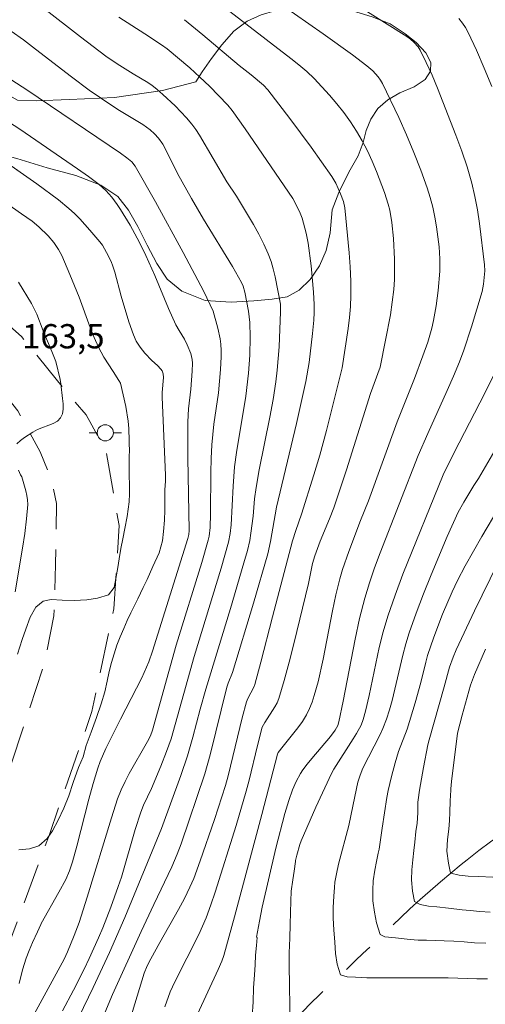
# Model space of a CAD drawing. Units: metres. Extents: x 283597 to 284112, y 1668801 to 1669365.
# Drawn here: x 283653 to 283682, y 1669198 to 1669259 of the extents above; entities that cross this region are included whole.
import ezdxf

# ---------------------------------------------------------------- set-up
doc = ezdxf.new("R2010")
doc.units = ezdxf.units.M
doc.header["$MEASUREMENT"] = 0
doc.linetypes.add('HIDDEN', pattern=[0.375, 0.25, -0.125])
doc.linetypes.add('Intermitente', pattern=[48, 15, -2, 2, -2, 2, -2, 2, -2, 2, -2, 15])
for name, color, linetype, lineweight, true_color in [('Curvas_Intermediarias', 7, 'Continuous', 9, 0x783c14), ('Curvas_Mestras', 7, 'Continuous', 20, 0x783c14), ('Topon_Pto_Cotado', 7, 'Continuous', 9, 0x783c14), ('Vegetacao', 7, 'Orla8', 9, 0x00ff33)]:
    doc.layers.add(name, color=color, linetype=linetype, lineweight=lineweight, true_color=true_color)
for name, color, linetype, lineweight in [('Nao_Pavimentada_S_Mfio', 10, 'HIDDEN', 15), ('Poste', 7, 'Continuous', 9), ('Rio_Intermitente', 5, 'Intermitente', 9)]:
    doc.layers.add(name, color=color, linetype=linetype, lineweight=lineweight)
doc.styles.add('Arial', font='arial.ttf', dxfattribs={"height": 1.5})
doc.styles.get("Standard").update_dxf_attribs({"font": 'arial.ttf'})
doc.linetypes.add('Orla8', pattern='A,6,-0.5,["V",Standard,S=1,R=0,X=-0.5,Y=-1],-0.5,6,-0.5,["V",Standard,S=1,R=0,X=-0.5,Y=-1],-0.5', length=14)

# ---------------------------------------------------------------- blocks, each defined once
blk = doc.blocks.new('Poste')
at = {"layer": 'Poste'}
for points in [[(-0.5, 0), (-1, 0)], [(0.5, 0), (1, 0)]]:
    blk.add_lwpolyline(points, dxfattribs=at)
blk.add_lwpolyline([(0, 0.5, 1), (0, -0.5, 1)], format="xyb", close=True, dxfattribs=at)

msp = doc.modelspace()

# ---------------------------------------------------------------- linework, layer by layer
at = {"layer": 'Curvas_Intermediarias', "flags": 128}
for points, elevation in [([(283663.431, 1669196.285), (283665.36, 1669200.434), (283665.575, 1669200.957), (283665.699, 1669201.313), (283666.36, 1669203.693), (283668.065, 1669210.026), (283669.019, 1669213.769), (283669.072, 1669213.866), (283669.371, 1669214.253), (283670.294, 1669215.398), (283670.574, 1669215.794), (283670.821, 1669216.208), (283671.007, 1669216.59), (283671.166, 1669216.988), (283671.304, 1669217.397), (283671.536, 1669218.233), (283671.863, 1669219.641), (283672.438, 1669222.636), (283672.644, 1669223.63), (283672.881, 1669224.616), (283673.045, 1669225.186), (283673.437, 1669226.309), (283674.172, 1669228.223), (283674.669, 1669229.449), (283676.424, 1669234.339), (283677.511, 1669237.023), (283678.032, 1669238.413), (283678.325, 1669239.269), (283678.572, 1669240.137), (283678.676, 1669240.594), (283678.849, 1669241.519), (283678.976, 1669242.451), (283679.075, 1669243.665), (283679.082, 1669244.415), (283679.063, 1669244.789), (283679.027, 1669245.159), (283678.861, 1669246.39), (283678.757, 1669247.005), (283678.633, 1669247.614), (283678.482, 1669248.216), (283678.298, 1669248.806), (283677.899, 1669249.906), (283677.47, 1669250.999), (283677.013, 1669252.084), (283676.535, 1669253.159), (283675.527, 1669255.273), (283675.407, 1669255.483), (283675.266, 1669255.681), (283674.932, 1669256.043), (283674.559, 1669256.362), (283673.671, 1669257.038), (283671.86, 1669258.35), (283667.421, 1669261.462)], 153), ([(283654.514, 1669259.954), (283656.843, 1669258.152), (283658.405, 1669256.965), (283659.098, 1669256.495), (283660.1, 1669255.865), (283660.994, 1669255.332), (283661.28, 1669255.139), (283661.552, 1669254.928), (283661.938, 1669254.594), (283662.686, 1669253.89), (283663.389, 1669253.141), (283663.719, 1669252.752), (283663.97, 1669252.422), (283664.202, 1669252.077), (283665.901, 1669249.187), (283666.496, 1669248.307), (283667.537, 1669246.538), (283667.87, 1669245.942), (283668.18, 1669245.336), (283668.458, 1669244.719), (283668.626, 1669244.261), (283668.762, 1669243.79), (283668.876, 1669243.311), (283669.206, 1669241.619), (283669.223, 1669241.133), (283669.126, 1669238.967), (283669.017, 1669237.526), (283668.931, 1669236.81), (283668.759, 1669235.716), (283668.558, 1669234.627), (283667.9, 1669231.365), (283667.703, 1669230.274), (283667.612, 1669229.566), (283667.516, 1669228.497), (283667.387, 1669227.447), (283667.311, 1669226.987), (283667.166, 1669226.374), (283666.953, 1669225.607), (283666.109, 1669222.781), (283664.593, 1669217.78), (283664.247, 1669216.554), (283663.788, 1669214.818), (283663.452, 1669213.67), (283663.036, 1669212.451), (283661.844, 1669209.169), (283659.573, 1669203.658), (283658.633, 1669201.483), (283657.627, 1669199.332), (283655.554, 1669195.058)], 157), ([(283665.542, 1669260.145), (283669.858, 1669256.824), (283670.357, 1669256.425), (283670.84, 1669256.009), (283671.299, 1669255.571), (283671.781, 1669255.069), (283672.251, 1669254.55), (283672.704, 1669254.015), (283673.137, 1669253.465), (283673.546, 1669252.899), (283673.925, 1669252.318), (283674.273, 1669251.718), (283674.591, 1669251.099), (283674.885, 1669250.464), (283675.158, 1669249.818), (283675.659, 1669248.516), (283675.887, 1669247.792), (283675.976, 1669247.421), (283676.106, 1669246.669), (283676.202, 1669245.667), (283676.269, 1669244.407), (283676.276, 1669243.776), (283676.261, 1669243.147), (283676.22, 1669242.522), (283676.133, 1669241.737), (283676.015, 1669240.953), (283675.722, 1669239.392), (283675.374, 1669237.706), (283674.793, 1669236.092), (283673.291, 1669231.369), (283672.516, 1669229.017), (283672.25, 1669228.319), (283671.671, 1669226.942), (283671.335, 1669226.044), (283671.203, 1669225.558), (283670.941, 1669224.337), (283670.036, 1669220.601), (283669.748, 1669219.461), (283669.44, 1669218.329), (283669.105, 1669217.209), (283669.001, 1669216.946), (283668.867, 1669216.696), (283668.24, 1669215.731), (283668.084, 1669215.435), (283667.794, 1669214.305), (283667.283, 1669212.161), (283667.097, 1669211.468), (283666.464, 1669209.343), (283665.177, 1669205.23), (283664.904, 1669204.431), (283664.61, 1669203.641), (283664.391, 1669203.118), (283664.149, 1669202.603), (283662.668, 1669199.669), (283662.387, 1669199.06), (283662.044, 1669198.119)], 154), ([(283658.349, 1669197.768), (283658.821, 1669198.896), (283660.589, 1669202.797), (283661.366, 1669204.458), (283662.48, 1669206.783), (283662.819, 1669207.57), (283663.056, 1669208.212), (283664.538, 1669212.55), (283664.86, 1669213.733), (283665.887, 1669217.903), (283665.972, 1669218.153), (283666.25, 1669218.822), (283667.534, 1669223.106), (283668.424, 1669226.173), (283668.595, 1669226.918), (283668.97, 1669229.057), (283670.205, 1669234.234), (283670.501, 1669235.53), (283670.776, 1669236.831), (283670.979, 1669238.011), (283671.195, 1669239.797), (283671.277, 1669240.63), (283671.298, 1669241.107), (283671.293, 1669241.585), (283671.246, 1669242.364), (283671.103, 1669243.987), (283670.921, 1669245.381), (283670.801, 1669246.012), (283670.646, 1669246.634), (283670.554, 1669246.939), (283670.391, 1669247.352), (283669.982, 1669248.148), (283667.028, 1669252.462), (283666.226, 1669253.606), (283665.958, 1669253.929), (283664.82, 1669255.104), (283664.23, 1669255.67), (283663.605, 1669256.234), (283662.204, 1669257.41), (283661.85, 1669257.663), (283660.81, 1669258.349), (283659.199, 1669259.376)], 156), ([(283674.593, 1669259.704), (283677.026, 1669258.182), (283677.268, 1669258.011), (283677.496, 1669257.801), (283677.726, 1669257.536), (283677.849, 1669257.341), (283678.236, 1669256.568), (283678.597, 1669255.779), (283678.928, 1669254.977), (283680.074, 1669252.067), (283680.434, 1669251.089), (283680.765, 1669250.103), (283681.055, 1669249.108), (283681.25, 1669248.281), (283681.405, 1669247.443), (283681.53, 1669246.597), (283681.844, 1669244.051), (283681.857, 1669243.683), (283681.781, 1669242.854), (283681.69, 1669242.402), (283681.038, 1669240.213), (283680.557, 1669238.767), (283680.292, 1669238.054), (283679.927, 1669237.154), (283679.538, 1669236.263), (283678.325, 1669233.607), (283677.741, 1669232.247), (283675.389, 1669226.227), (283675.039, 1669225.298), (283674.715, 1669224.361), (283674.428, 1669223.413), (283674.108, 1669222.153), (283673.827, 1669220.881), (283673.085, 1669217.037), (283672.824, 1669215.76), (283672.765, 1669215.545), (283672.594, 1669215.242), (283672.311, 1669214.853), (283671.145, 1669213.498), (283670.865, 1669213.152), (283670.602, 1669212.795), (283670.45, 1669212.561), (283670.181, 1669212.067), (283669.953, 1669211.552), (283669.719, 1669210.898), (283669.488, 1669210.1), (283668.916, 1669207.948), (283668.086, 1669204.301), (283667.907, 1669203.434), (283667.728, 1669202.433), (283667.771, 1669202.426), (283667.718, 1669201.925), (283667.671, 1669201.333), (283667.643, 1669200.734), (283667.609, 1669200.109), (283667.551, 1669199.3), (283667.531, 1669198.437), (283667.467, 1669197.526)], 152), ([(283682.29, 1669255.086), (283681.827, 1669256.214), (283681.342, 1669257.328), (283680.83, 1669258.425), (283680.663, 1669258.726), (283680.468, 1669259.013), (283680.251, 1669259.286)], 151), ([(283652.536, 1669258.502), (283653.3, 1669257.962), (283654.05, 1669257.401), (283656.275, 1669255.677), (283657.374, 1669254.864), (283658.08, 1669254.374), (283659.154, 1669253.661), (283660.696, 1669252.723), (283661.137, 1669252.405), (283661.415, 1669252.154), (283661.665, 1669251.877), (283661.924, 1669251.506), (283662.185, 1669251.035), (283662.846, 1669249.705), (283663.695, 1669248.149), (283664.456, 1669246.869), (283666.236, 1669243.954), (283666.799, 1669242.961), (283666.903, 1669242.725), (283667.013, 1669242.353), (283667.225, 1669241.176), (283667.31, 1669240.471), (283667.337, 1669239.563), (283667.313, 1669238.452), (283667.239, 1669237.342), (283667.069, 1669235.916), (283666.488, 1669232.43), (283666.37, 1669231.555), (283666.274, 1669230.36), (283666.154, 1669227.961), (283666.099, 1669227.417), (283665.998, 1669226.88), (283665.539, 1669225.27), (283663.87, 1669219.812), (283662.442, 1669214.713), (283662.163, 1669213.93), (283661.797, 1669213.013), (283661.222, 1669211.648), (283660.731, 1669210.601), (283660.561, 1669210.177), (283660.213, 1669209.099), (283659.363, 1669206.162), (283659.172, 1669205.582), (283658.709, 1669204.296), (283658.211, 1669203.022), (283657.947, 1669202.392), (283657.37, 1669201.11), (283657.054, 1669200.458), (283656.395, 1669199.167), (283655.714, 1669197.889)], 158), ([(283653.847, 1669197.457), (283655.829, 1669201.088), (283656.035, 1669201.524), (283656.452, 1669202.542), (283656.748, 1669203.347), (283657.248, 1669204.917), (283658.745, 1669209.835), (283659.131, 1669210.999), (283659.356, 1669211.567), (283659.592, 1669212.077), (283659.854, 1669212.576), (283660.977, 1669214.539), (283661.159, 1669214.909), (283661.289, 1669215.247), (283662.747, 1669220.52), (283664.334, 1669225.619), (283664.741, 1669227), (283664.798, 1669227.257), (283664.85, 1669227.783), (283664.873, 1669228.637), (283664.898, 1669231.202), (283664.92, 1669232.056), (283664.963, 1669232.909), (283665.019, 1669233.554), (283665.097, 1669234.197), (283665.367, 1669236.126), (283665.505, 1669237.563), (283665.546, 1669238.359), (283665.544, 1669238.755), (283665.522, 1669239.148), (283665.481, 1669239.477), (283665.337, 1669240.13), (283665.038, 1669241.182), (283664.474, 1669242.387), (283663.187, 1669244.82), (283661.471, 1669247.955), (283660.211, 1669250.16), (283660.013, 1669250.422), (283659.704, 1669250.677), (283659.314, 1669250.952), (283653.515, 1669254.885), (283652.581, 1669255.484)], 159), ([(283651.702, 1669250.751), (283654.123, 1669249.05), (283655.465, 1669248.063), (283656.112, 1669247.541), (283656.46, 1669247.228), (283656.791, 1669246.896), (283657.42, 1669246.195), (283658.028, 1669245.478), (283658.187, 1669245.267), (283658.452, 1669244.809), (283658.729, 1669244.247), (283658.84, 1669243.955), (283658.952, 1669243.588), (283659.347, 1669242.103), (283659.83, 1669240.513), (283660.116, 1669239.715), (283660.286, 1669239.331), (283660.396, 1669239.132), (283660.525, 1669238.944), (283660.822, 1669238.587), (283661.241, 1669238.13), (283661.594, 1669237.817), (283661.811, 1669237.596), (283661.882, 1669237.487), (283661.948, 1669237.299), (283661.968, 1669237.07), (283661.898, 1669236.15), (283661.893, 1669235.86), (283662.103, 1669231.035), (283662.097, 1669230.669), (283662.063, 1669230.119), (283662.047, 1669229.499), (283662.057, 1669228.866), (283662.041, 1669228.256), (283661.97, 1669227.535), (283661.911, 1669226.964), (283661.698, 1669226.232), (283661.318, 1669225.37), (283660.963, 1669224.572), (283660.711, 1669224.089), (283660.374, 1669223.382), (283659.945, 1669222.511), (283659.73, 1669222.038), (283659.51, 1669221.549), (283659.283, 1669221.032), (283659.087, 1669220.51), (283658.923, 1669219.981), (283658.758, 1669219.441), (283658.606, 1669218.879), (283658.485, 1669218.278), (283658.333, 1669217.63), (283658.12, 1669216.875), (283657.833, 1669216.026), (283657.503, 1669215.13), (283657.191, 1669214.293), (283656.997, 1669213.608), (283656.709, 1669212.932), (283656.379, 1669212.014), (283656.104, 1669211.197), (283655.804, 1669210.425), (283655.455, 1669209.675), (283655.099, 1669209.028), (283654.779, 1669208.542), (283654.261, 1669208.085), (283653.679, 1669207.911), (283653.01, 1669207.837)], 161), ([(283649.808, 1669249.568), (283653.19, 1669247.213), (283653.842, 1669246.743), (283654.259, 1669246.409), (283654.828, 1669245.848), (283655.175, 1669245.438), (283655.471, 1669244.996), (283655.671, 1669244.624), (283655.852, 1669244.241), (283656.183, 1669243.454), (283656.743, 1669242.044), (283657.438, 1669240.175), (283657.683, 1669239.559), (283657.949, 1669238.953), (283658.108, 1669238.64), (283658.286, 1669238.336), (283658.866, 1669237.449), (283659.211, 1669236.897), (283659.3, 1669236.722), (283659.634, 1669235.286), (283659.778, 1669234.379), (283659.816, 1669233.923), (283659.857, 1669232.389), (283659.856, 1669232.352), (283659.853, 1669231.518), (283659.849, 1669230.99), (283659.864, 1669230.445), (283659.86, 1669229.883), (283659.85, 1669229.372), (283659.73, 1669228.472), (283659.579, 1669227.737), (283659.446, 1669227.087), (283659.331, 1669226.488), (283659.229, 1669225.856), (283659.145, 1669225.32), (283659.025, 1669224.636), (283658.928, 1669224.089), (283658.567, 1669223.621), (283657.889, 1669223.424), (283657.231, 1669223.312), (283656.448, 1669223.277), (283655.69, 1669223.3), (283655.024, 1669223.33), (283654.526, 1669223.233), (283654.059, 1669222.871), (283653.71, 1669222.244), (283653.442, 1669221.511), (283653.216, 1669220.865), (283652.937, 1669219.962)], 162), ([(283653.005, 1669242.97), (283653.801, 1669241.655), (283653.975, 1669241.332), (283654.128, 1669240.998), (283654.531, 1669239.965), (283655.068, 1669238.687), (283655.315, 1669238.058), (283655.583, 1669236.947), (283655.626, 1669236.689), (283655.726, 1669235.779), (283655.754, 1669235.444), (283655.754, 1669235.122), (283655.71, 1669234.83), (283655.602, 1669234.58), (283655.408, 1669234.379), (283655.143, 1669234.225), (283654.181, 1669233.857), (283653.893, 1669233.7), (283653.376, 1669233.358), (283653.119, 1669233.171), (283652.89, 1669232.973)], 163), ([(283669.787, 1669197.766), (283669.783, 1669198.458), (283669.773, 1669199.155), (283669.77, 1669199.782), (283669.749, 1669200.371), (283669.746, 1669200.944), (283669.749, 1669201.468), (283669.782, 1669202.374), (283669.815, 1669203.227), (283669.842, 1669203.976), (283669.851, 1669204.678), (283669.879, 1669205.288), (283669.981, 1669205.981), (283670.065, 1669206.529), (283670.148, 1669207.131), (283670.151, 1669207.176), (283670.223, 1669207.524), (283670.417, 1669208.181), (283670.497, 1669208.394), (283671.41, 1669210.493), (283672.362, 1669212.573), (283672.509, 1669212.837), (283673.716, 1669214.705), (283673.923, 1669215.051), (283674.196, 1669215.564), (283674.323, 1669215.902), (283674.468, 1669216.425), (283674.698, 1669217.406), (283675.329, 1669220.365), (283675.571, 1669221.341), (283675.854, 1669222.305), (283676.302, 1669223.61), (283676.788, 1669224.903), (283679.281, 1669231.051), (283679.965, 1669232.425), (283681.851, 1669236.098), (283682.457, 1669237.331)], 151), ([(283653.003, 1669231.333), (283653.127, 1669231.054), (283653.203, 1669230.927), (283653.453, 1669230.06), (283653.519, 1669229.781), (283653.561, 1669229.5), (283653.566, 1669229.219), (283653.491, 1669228.319), (283653.381, 1669227.416), (283653.246, 1669226.513), (283652.796, 1669223.806)], 163), ([(283682.73, 1669229.007), (283681.665, 1669227.227), (283680.649, 1669225.421), (283680.172, 1669224.504), (283679.844, 1669223.82), (283679.247, 1669222.423), (283678.707, 1669221), (283678.319, 1669219.875), (283678.205, 1669219.457), (283677.904, 1669218.191), (283677.556, 1669216.949), (283677.045, 1669215.313), (283676.518, 1669213.931), (283676.306, 1669213.229), (283676.078, 1669212.379), (283675.884, 1669211.521), (283675.804, 1669211.089), (283675.499, 1669209.176), (283675.327, 1669207.879), (283675.251, 1669207.637), (283675.148, 1669207.116), (283675.058, 1669206.585), (283674.949, 1669205.929), (283674.928, 1669205.357), (283674.937, 1669204.682), (283675.027, 1669203.987), (283675.148, 1669203.329), (283675.388, 1669202.608), (283675.673, 1669202.469), (283676.337, 1669202.397), (283677.229, 1669202.301), (283677.731, 1669202.257), (283678.252, 1669202.25), (283678.779, 1669202.237), (283679.343, 1669202.223), (283679.95, 1669202.191), (283680.582, 1669202.147), (283681.221, 1669202.098), (283681.927, 1669202.063)], 149), ([(283682.657, 1669225.581), (283681.218, 1669222.643), (283680.091, 1669220.218), (283679.903, 1669219.759), (283679.682, 1669219.158), (283679.347, 1669217.93), (283678.411, 1669214.648), (283678.337, 1669214.335), (283678.072, 1669212.939), (283677.825, 1669211.538), (283677.735, 1669210.93), (283677.72, 1669210.786), (283677.705, 1669210.144), (283677.677, 1669209.491), (283677.599, 1669208.97), (283677.528, 1669208.324), (283677.475, 1669207.802), (283677.397, 1669207.216), (283677.338, 1669206.613), (283677.317, 1669205.998), (283677.388, 1669205.288), (283677.509, 1669204.651), (283677.851, 1669204.461), (283678.372, 1669204.367), (283678.88, 1669204.317), (283679.606, 1669204.233), (283680.461, 1669204.138), (283680.963, 1669204.083), (283681.552, 1669204.025), (283682.185, 1669203.981)], 148), ([(283681.906, 1669220.266), (283681.217, 1669218.694), (283680.972, 1669218.028), (283680.455, 1669216.177), (283680.166, 1669215.064), (283679.8, 1669212.066), (283679.753, 1669211.621), (283679.765, 1669211.533), (283679.712, 1669210.881), (283679.691, 1669210.158), (283679.669, 1669209.651), (283679.622, 1669209.134), (283679.545, 1669208.494), (283679.511, 1669207.76), (283679.62, 1669207.017), (283679.722, 1669206.505), (283679.76, 1669206.396), (283680.268, 1669206.27), (283680.82, 1669206.213), (283681.477, 1669206.201), (283682.357, 1669206.16)], 147)]:
    msp.add_lwpolyline(points, dxfattribs=dict(at, elevation=elevation))
at = {"layer": 'Curvas_Mestras', "flags": 128}
for points, elevation in [([(283663.261, 1669259.219), (283664.396, 1669258.285), (283666.645, 1669256.389), (283667.403, 1669255.797), (283668.159, 1669255.164), (283668.428, 1669254.875), (283669.787, 1669253.113), (283671.114, 1669251.321), (283672.4, 1669249.505), (283672.642, 1669249.098), (283672.933, 1669248.446), (283673.106, 1669247.975), (283673.191, 1669247.583), (283673.459, 1669244.8), (283673.525, 1669243.915), (283673.567, 1669243.031), (283673.576, 1669242.148), (283673.549, 1669241.468), (283673.489, 1669240.789), (283673.405, 1669240.11), (283673.032, 1669237.668), (283672.059, 1669233.796), (283671.645, 1669232.274), (283671.281, 1669231.049), (283670.504, 1669228.613), (283670.155, 1669227.604), (283669.957, 1669226.959), (283668.711, 1669222.259), (283668.002, 1669219.461), (283667.629, 1669218.069), (283667.566, 1669217.913), (283667.189, 1669217.216), (283667.108, 1669217.007), (283666.84, 1669216.018), (283665.97, 1669212.418), (283665.81, 1669211.83), (283665.118, 1669209.729), (283664.246, 1669207.154), (283663.84, 1669206.062), (283663.607, 1669205.529), (283663.263, 1669204.831), (283662.896, 1669204.144), (283661.734, 1669202.11), (283661.179, 1669201.106), (283660.964, 1669200.665), (283660.779, 1669200.204), (283659.61, 1669196.415)], 155), ([(283653.028, 1669199.563), (283653.253, 1669200.414), (283653.472, 1669201.141), (283653.65, 1669201.616), (283653.858, 1669202.106), (283654.164, 1669202.776), (283654.385, 1669203.232), (283654.392, 1669203.276), (283655.503, 1669205.223), (283655.919, 1669206.003), (283656.156, 1669206.542), (283656.342, 1669207.102), (283656.607, 1669208.067), (283657.347, 1669210.981), (283657.611, 1669211.946), (283657.901, 1669212.902), (283658.047, 1669213.311), (283658.4, 1669214.109), (283659.306, 1669215.929), (283660.623, 1669218.495), (283660.927, 1669219.148), (283661.061, 1669219.475), (283661.289, 1669220.147), (283663.487, 1669227.119), (283663.539, 1669227.36), (283663.554, 1669227.606), (283663.478, 1669232.096), (283663.473, 1669234.341), (283663.522, 1669235.145), (283663.654, 1669236.349), (283663.75, 1669237.475), (283663.761, 1669237.956), (283663.741, 1669238.192), (283663.658, 1669238.56), (283663.444, 1669239.096), (283663.268, 1669239.452), (283662.932, 1669239.98), (283662.728, 1669240.342), (283662.285, 1669241.355), (283661.434, 1669243.397), (283660.872, 1669244.622), (283660.476, 1669245.428), (283659.906, 1669246.494), (283659.316, 1669247.47), (283659.102, 1669247.782), (283658.764, 1669248.227), (283658.393, 1669248.646), (283657.98, 1669249.019), (283657.327, 1669249.516), (283656.658, 1669249.996), (283653.079, 1669252.436), (283652.032, 1669253.126)], 160), ([(283682.027, 1669199.868), (283681.371, 1669199.869), (283680.77, 1669199.874), (283680.181, 1669199.9), (283679.586, 1669199.92), (283678.966, 1669199.931), (283678.328, 1669199.926), (283677.69, 1669199.921), (283677.052, 1669199.916), (283676.444, 1669199.916), (283675.893, 1669199.929), (283675.391, 1669199.931), (283674.567, 1669199.932), (283673.848, 1669199.957), (283673.346, 1669199.991), (283672.936, 1669200.102), (283672.728, 1669200.774), (283672.613, 1669201.437), (283672.567, 1669202.135), (283672.513, 1669202.893), (283672.466, 1669203.624), (283672.469, 1669204.267), (283672.515, 1669204.978), (283672.556, 1669205.523), (283672.579, 1669205.843), (283672.673, 1669206.354), (283672.812, 1669206.956), (283673.442, 1669209.36), (283673.81, 1669211.14), (283674.009, 1669212.025), (283674.144, 1669212.467), (283674.319, 1669212.894), (283675.358, 1669214.942), (283675.547, 1669215.359), (283675.767, 1669215.927), (283675.954, 1669216.508), (283676.121, 1669217.095), (283676.299, 1669217.792), (283676.778, 1669219.899), (283676.961, 1669220.593), (283677.176, 1669221.278), (283677.608, 1669222.482), (283678.065, 1669223.678), (283678.542, 1669224.869), (283679.538, 1669227.232), (283680.204, 1669228.733), (283680.558, 1669229.367), (283681.177, 1669230.388), (283681.461, 1669230.824), (283682.618, 1669232.802)], 150)]:
    msp.add_lwpolyline(points, dxfattribs=dict(at, elevation=elevation))
at = {"layer": 'Nao_Pavimentada_S_Mfio', "ltscale": 10, "flags": 128}
for points in [[(284095.538, 1669000.213), (284093.822, 1669002.698), (284090.129, 1669007.771), (284084.76, 1669013.137), (284077.844, 1669018.09), (284072.112, 1669021.204), (284064.696, 1669024.642), (284057.275, 1669027.352), (284048.74, 1669030.275), (284039.487, 1669032.449), (284029.08, 1669034.621), (284020.029, 1669036.504), (284010.559, 1669038.177), (284001.856, 1669038.636), (283992.534, 1669038.407), (283980.341, 1669038.008), (283967.242, 1669035.83), (283950.025, 1669034.983), (283931.947, 1669033.928), (283919.602, 1669032.712), (283908.701, 1669031.31), (283895.858, 1669030.006), (283884.169, 1669028.747), (283871.063, 1669027.185), (283860.953, 1669025.399), (283848.739, 1669023.124), (283838.409, 1669021.089), (283826.196, 1669019.348), (283818.791, 1669018.712), (283811.117, 1669018.663), (283803.903, 1669019.485), (283796.998, 1669020.749), (283793.952, 1669021.963), (283792.221, 1669023.259), (283791.382, 1669024.13), (283788.953, 1669027.392), (283784.47, 1669034.122), (283780.34, 1669042.014), (283776.768, 1669049.767), (283772.925, 1669058.988), (283767.632, 1669071.569), (283762.023, 1669083.638), (283756.443, 1669094.633), (283749.737, 1669107.36), (283742.536, 1669122.353), (283738.477, 1669130.593), (283735.32, 1669136.24), (283733.296, 1669139.734), (283730.679, 1669143.513), (283727.244, 1669147.118), (283721.122, 1669151.715), (283712.522, 1669156.873), (283698.574, 1669163.886), (283687.717, 1669170.078), (283681.466, 1669172.69), (283674.017, 1669173.816), (283668.265, 1669174.074), (283663.973, 1669173.78), (283658.009, 1669173.898), (283654.921, 1669174.696), (283652.62, 1669176.068), (283650.738, 1669177.514), (283649.274, 1669179.134), (283648.131, 1669181.585), (283647.663, 1669183.906), (283647.773, 1669185.576), (283649.08, 1669190.502), (283651.519, 1669199.651), (283654.912, 1669208.801), (283657.542, 1669216.407), (283658.9, 1669222.754), (283659.221, 1669227.923), (283658.421, 1669232.529), (283657.181, 1669234.763), (283655.411, 1669236.86), (283653.175, 1669239.614), (283647.851, 1669244.324), (283641.8, 1669247.276), (283635.106, 1669250.061), (283627.076, 1669253.657), (283622.256, 1669257.478), (283619.281, 1669261.653), (283618.912, 1669263.375), (283618.679, 1669266.369), (283618.448, 1669274.158), (283618.889, 1669279.388), (283619.882, 1669289.936), (283621.19, 1669296.044), (283621.653, 1669302.512), (283622.19, 1669310.115), (283621.7, 1669317.829), (283620.597, 1669324.615), (283616.849, 1669335.654), (283613.07, 1669344.852)], [(283613.089, 1669332.493), (283614.49, 1669328.561), (283616.568, 1669322.415), (283617.36, 1669316.521), (283617.904, 1669309.345), (283617.941, 1669302.705), (283617.023, 1669293.877), (283616.275, 1669285.802), (283615.7, 1669278.275), (283615.271, 1669271.564), (283615.476, 1669265.476), (283615.773, 1669263.452), (283616.228, 1669261.187), (283616.851, 1669259.64), (283618.08, 1669257.246), (283619.795, 1669255.382), (283621.215, 1669254.227), (283622.439, 1669253.468), (283625.797, 1669251.632), (283635.539, 1669247.007), (283642.15, 1669244.005), (283647.408, 1669240.905), (283649.607, 1669238.9), (283651.14, 1669237.306), (283652.955, 1669235.02), (283654.342, 1669232.468), (283655.06, 1669230.684), (283655.341, 1669229.282), (283655.29, 1669225.5), (283655.186, 1669222.316), (283654.593, 1669219.373), (283651.124, 1669208.803), (283646.705, 1669197.398), (283644.577, 1669191.456), (283643.775, 1669188.69), (283643.445, 1669186.91), (283643.272, 1669184.962), (283643.131, 1669180.92), (283643.427, 1669178.908), (283644.29, 1669176.668), (283645.366, 1669175.018), (283647.678, 1669173.159), (283650.426, 1669171.76), (283652.468, 1669171.339), (283653.919, 1669171.246), (283659.462, 1669171.204), (283668.786, 1669171.407), (283674.645, 1669170.97), (283681.305, 1669169.394), (283686.239, 1669167.564), (283693.189, 1669163.425), (283701.149, 1669158.75), (283709.12, 1669154.091), (283716.311, 1669149.881), (283721.17, 1669146.256), (283724.612, 1669142.718), (283727.629, 1669138.945), (283730.464, 1669134.797), (283734.188, 1669128.726), (283738.466, 1669121.45), (283744.794, 1669108.225), (283751.053, 1669095.95), (283758.214, 1669081.953), (283766.515, 1669064.775), (283772.209, 1669050.477), (283777.56, 1669038.626), (283782.767, 1669028.221), (283786.36, 1669023.195), (283787.869, 1669021.663), (283789.781, 1669020.337), (283791.639, 1669019.394), (283793.791, 1669018.695), (283797.541, 1669017.816), (283807.763, 1669016.08), (283817.21, 1669015.483), (283825.939, 1669015.428), (283835.928, 1669016.869), (283854.073, 1669019.703), (283869.947, 1669022.604), (283883.881, 1669024.625), (283900.557, 1669026.72), (283923.092, 1669029.265), (283942.111, 1669030.132), (283963.593, 1669031.182), (283968.929, 1669031.404), (283970.111, 1669030.951), (283971.63, 1669029.772), (283972.385, 1669028.533), (283974.995, 1669023.691), (283977.741, 1669018.019), (283979.321, 1669013.07), (283980.114, 1669007.266), (283980.483, 1668999.76), (283980.991, 1668991.988), (283981.354, 1668985.017), (283981.448, 1668977.851), (283981.343, 1668976.521), (283980.623, 1668974.913), (283979.423, 1668973.549), (283978.014, 1668971.917), (283977.438, 1668970.766), (283977.258, 1668968.453), (283978.432, 1668967.013), (283979.803, 1668966.989), (283981.486, 1668967.87), (283982.431, 1668969.272), (283983.057, 1668971.253), (283983.393, 1668973.402), (283983.938, 1668978.514), (283984.062, 1668988.267), (283983.305, 1669001.142), (283982.202, 1669013.739), (283980.285, 1669019.905), (283977.949, 1669025.093), (283976.506, 1669029.742), (283976.474, 1669031.366), (283977.133, 1669032.471), (283978.054, 1669033.05), (283979.424, 1669033.414), (283987.243, 1669033.71), (283998.224, 1669032.938), (284011.46, 1669031.886), (284024.704, 1669029.874), (284038.346, 1669026.887), (284051.675, 1669024.062), (284061.815, 1669020.763), (284071.479, 1669015.416), (284077.345, 1669011.814), (284084.077, 1669006.124), (284088.456, 1669001.648), (284092.132, 1668997.034), (284095.09, 1668991.981), (284095.552, 1668990.98)]]:
    msp.add_lwpolyline(points, dxfattribs=at)
at = {"layer": 'Rio_Intermitente', "flags": 128}
msp.add_lwpolyline([(283652.271, 1669180.749), (283652.649, 1669180.908), (283653.217, 1669181.191), (283653.631, 1669181.415), (283654.163, 1669181.731), (283654.7, 1669182.15), (283655.064, 1669182.449), (283655.495, 1669182.861), (283655.964, 1669183.383), (283656.315, 1669183.79), (283656.66, 1669184.213), (283657.048, 1669184.685), (283657.442, 1669185.119), (283657.812, 1669185.532), (283658.25, 1669185.961), (283658.737, 1669186.423), (283659.2, 1669186.83), (283659.669, 1669187.233), (283660.193, 1669187.695), (283660.736, 1669188.151), (283661.298, 1669188.592), (283661.903, 1669189.038), (283662.545, 1669189.495), (283663.15, 1669189.919), (283663.768, 1669190.354), (283664.354, 1669190.784), (283664.878, 1669191.279), (283665.525, 1669192.033), (283666.049, 1669192.7), (283666.455, 1669193.2), (283666.855, 1669193.693), (283667.311, 1669194.236), (283667.798, 1669194.774), (283668.34, 1669195.371), (283668.889, 1669195.973), (283669.462, 1669196.608), (283670.041, 1669197.26), (283670.596, 1669197.846), (283671.089, 1669198.357), (283671.619, 1669198.878), (283672.211, 1669199.422), (283672.773, 1669199.959), (283673.167, 1669200.329), (283673.858, 1669201.002), (283674.308, 1669201.421), (283674.752, 1669201.844), (283675.141, 1669202.219), (283675.499, 1669202.556), (283676.091, 1669203.121), (283676.633, 1669203.642), (283677.219, 1669204.202), (283677.848, 1669204.767), (283678.478, 1669205.31), (283679.126, 1669205.859), (283679.761, 1669206.398), (283680.403, 1669206.941), (283680.761, 1669207.235), (283681.483, 1669207.806), (283682.212, 1669208.339), (283682.909, 1669208.845), (283683.397, 1669209.198), (283683.817, 1669209.546), (283684.248, 1669209.937), (283684.668, 1669210.329), (283685.247, 1669210.915), (283685.759, 1669211.442), (283686.289, 1669211.985), (283686.875, 1669212.534), (283687.541, 1669213.11), (283688.263, 1669213.713), (283688.948, 1669214.316), (283689.621, 1669214.887), (283690.275, 1669215.409), (283690.973, 1669215.926), (283691.658, 1669216.421), (283692.306, 1669216.883), (283692.949, 1669217.319), (283693.616, 1669217.733), (283694.252, 1669218.109), (283694.771, 1669218.446), (283698.047, 1669220.202), (283698.435, 1669220.555), (283698.929, 1669221), (283699.361, 1669221.359), (283699.929, 1669221.751), (283700.367, 1669222.018), (283700.88, 1669222.318), (283701.412, 1669222.612), (283701.98, 1669222.928), (283702.635, 1669223.277), (283703.284, 1669223.631), (283703.914, 1669223.969), (283704.52, 1669224.296), (283705.151, 1669224.613), (283705.892, 1669224.973), (283706.585, 1669225.311), (283707.221, 1669225.655), (283707.833, 1669226.02), (283708.401, 1669226.39), (283708.975, 1669226.798), (283709.593, 1669227.266), (283710.253, 1669227.761), (283710.809, 1669228.217), (283711.234, 1669228.646), (283711.623, 1669229.021), (283712.054, 1669229.423), (283712.48, 1669229.82), (283712.862, 1669230.2), (283713.454, 1669230.797), (283713.96, 1669231.308), (283714.545, 1669231.9), (283715.242, 1669232.536), (283715.89, 1669233.106), (283716.452, 1669233.601), (283716.896, 1669234.035), (283717.228, 1669234.415), (283717.579, 1669234.866), (283717.985, 1669235.441), (283718.385, 1669236.107), (283718.68, 1669236.552), (283718.986, 1669237.375), (283719.212, 1669237.922), (283719.451, 1669238.48), (283719.672, 1669239), (283720.051, 1669239.846), (283720.438, 1669240.631), (283720.843, 1669241.368), (283721.322, 1669242.171), (283721.587, 1669242.599), (283721.882, 1669243.022), (283722.177, 1669243.456), (283722.46, 1669243.868), (283723.014, 1669244.682), (283723.574, 1669245.414), (283724.16, 1669246.028), (283724.82, 1669246.555), (283725.58, 1669246.975), (283726.322, 1669247.27), (283727.158, 1669247.528), (283728.123, 1669247.738), (283729.039, 1669247.936), (283729.869, 1669248.113), (283730.439, 1669248.213), (283731.082, 1669248.335), (283731.72, 1669248.462), (283732.32, 1669248.578), (283732.915, 1669248.711), (283733.484, 1669248.865), (283734.047, 1669249.013), (283734.598, 1669249.162), (283735.149, 1669249.31), (283735.693, 1669249.464), (283736.238, 1669249.618), (283736.758, 1669249.771), (283737.252, 1669249.947), (283737.735, 1669250.133), (283738.205, 1669250.329), (283738.675, 1669250.526), (283739.546, 1669250.935), (283740.282, 1669251.355), (283740.967, 1669251.796), (283741.523, 1669252.209), (283742.017, 1669252.644), (283742.455, 1669253.052), (283742.942, 1669253.546), (283743.429, 1669254.04), (283743.842, 1669254.458), (283744.446, 1669255.121), (283744.97, 1669255.669), (283745.537, 1669256.266), (283746.147, 1669256.869), (283746.708, 1669257.483), (283747.293, 1669258.118), (283747.842, 1669258.688), (283748.354, 1669259.236), (283748.877, 1669259.839), (283749.401, 1669260.474), (283749.875, 1669261.098), (283750.269, 1669261.586), (283750.651, 1669262.074), (283751.026, 1669262.546), (283751.408, 1669263.024), (283751.771, 1669263.518), (283752.098, 1669263.946), (283752.399, 1669264.342), (283752.892, 1669264.993), (283753.353, 1669265.65), (283753.857, 1669266.409), (283754.368, 1669267.206), (283754.847, 1669267.943), (283755.383, 1669268.665), (283755.95, 1669269.338), (283756.535, 1669269.941), (283757.078, 1669270.462), (283757.732, 1669270.995), (283758.504, 1669271.566), (283758.924, 1669271.849), (283759.752, 1669272.35), (283760.178, 1669272.595), (283760.604, 1669272.83), (283761.414, 1669273.228), (283762.23, 1669273.578), (283762.948, 1669273.83), (283763.339, 1669273.935)], dxfattribs=at)
at = {"layer": 'Vegetacao', "flags": 128}
msp.add_lwpolyline([(283618.483, 1669274.575), (283619.016, 1669274.554), (283619.766, 1669274.599), (283620.338, 1669274.666), (283621.014, 1669274.797), (283621.683, 1669274.92), (283622.322, 1669274.95), (283622.973, 1669274.792), (283623.595, 1669274.54), (283624.117, 1669274.215), (283624.463, 1669273.763), (283624.602, 1669273.146), (283624.502, 1669272.34), (283624.28, 1669271.455), (283624.224, 1669270.538), (283624.36, 1669269.747), (283624.681, 1669269.136), (283624.767, 1669268.773), (283625.061, 1669268.29), (283625.521, 1669267.979), (283626.378, 1669267.878), (283627.398, 1669267.979), (283628.429, 1669268.165), (283629.356, 1669268.309), (283630.15, 1669268.33), (283630.864, 1669268.118), (283631.461, 1669267.673), (283631.959, 1669267.005), (283632.288, 1669266.012), (283632.341, 1669264.819), (283632.268, 1669263.668), (283632.098, 1669262.746), (283631.627, 1669262.261), (283630.928, 1669261.317), (283630.337, 1669260.255), (283630.023, 1669259.304), (283630.211, 1669258.51), (283630.705, 1669257.798), (283631.632, 1669257.079), (283632.906, 1669256.417), (283634.313, 1669255.897), (283635.67, 1669255.567), (283636.617, 1669255.42), (283637.52, 1669255.058), (283638.819, 1669254.704), (283640.032, 1669254.563), (283640.796, 1669254.832), (283641.097, 1669255.422), (283641.075, 1669256.21), (283641.009, 1669257.097), (283641.083, 1669257.894), (283641.284, 1669258.555), (283641.541, 1669258.902), (283642.088, 1669259.063), (283642.801, 1669259.055), (283643.523, 1669258.685), (283643.994, 1669258.226), (283644.5, 1669257.572), (283645.046, 1669256.823), (283645.703, 1669256.17), (283646.694, 1669255.884), (283647.793, 1669255.514), (283648.564, 1669255.118), (283649.146, 1669254.605), (283649.744, 1669253.888), (283650.406, 1669252.918), (283651.116, 1669251.812), (283651.618, 1669250.963), (283652.902, 1669250.631), (283654.774, 1669250.058), (283656.539, 1669249.584), (283658.098, 1669248.984), (283659.143, 1669248.273), (283659.796, 1669247.426), (283660.381, 1669246.416), (283660.951, 1669245.27), (283661.565, 1669244.129), (283662.205, 1669243.153), (283663.098, 1669242.413), (283664.557, 1669241.842), (283666.15, 1669241.745), (283667.558, 1669241.822), (283668.7, 1669241.927), (283669.623, 1669242.074), (283670.368, 1669242.484), (283671.042, 1669243.146), (283671.633, 1669243.976), (283672.036, 1669244.929), (283672.291, 1669246.027), (283672.418, 1669247.444), (283672.824, 1669248.53), (283673.451, 1669249.774), (283674.013, 1669250.79), (283674.32, 1669251.612), (283674.509, 1669252.352), (283674.799, 1669253.055), (283675.24, 1669253.713), (283675.858, 1669254.266), (283676.607, 1669254.692), (283677.478, 1669255.06), (283678.174, 1669255.523), (283678.498, 1669256.031), (283678.521, 1669256.572), (283678.216, 1669257.168), (283677.607, 1669257.801), (283676.925, 1669258.349), (283675.991, 1669258.959), (283674.885, 1669259.391), (283673.401, 1669259.85), (283672.073, 1669260.069), (283670.857, 1669260.05), (283669.778, 1669259.911), (283668.862, 1669259.756), (283668.024, 1669259.512), (283667.15, 1669259.12), (283666.317, 1669258.504), (283665.585, 1669257.668), (283664.941, 1669256.813), (283664.372, 1669255.982), (283663.968, 1669255.377), (283661.907, 1669254.841), (283658.934, 1669254.413), (283656.159, 1669254.281), (283654.111, 1669254.195), (283652.928, 1669254.246), (283651.98, 1669254.775), (283650.994, 1669255.585), (283650.111, 1669256.458), (283649.294, 1669257.321), (283648.489, 1669258.118), (283647.817, 1669258.819), (283647.368, 1669259.447), (283647.151, 1669259.957), (283647.345, 1669260.618), (283647.78, 1669260.887), (283648.448, 1669261.12), (283649.227, 1669261.299), (283649.965, 1669261.477), (283650.81, 1669261.987), (283651.21, 1669262.664), (283651.438, 1669263.033), (283651.707, 1669263.295), (283652.223, 1669263.607), (283652.954, 1669263.833), (283653.704, 1669263.776), (283654.237, 1669263.658), (283654.87, 1669263.463), (283655.628, 1669263.2), (283656.465, 1669262.984), (283657.282, 1669262.862), (283658.069, 1669262.863), (283658.775, 1669262.951), (283659.41, 1669263.093), (283659.938, 1669263.252), (283661.095, 1669263.213), (283662.776, 1669263.323), (283664.453, 1669263.647), (283665.748, 1669264.05), (283666.627, 1669264.405), (283667.283, 1669264.799), (283668.22, 1669265.245), (283669.165, 1669265.582), (283670.029, 1669265.801), (283670.804, 1669265.977), (283671.439, 1669266.161), (283672.081, 1669266.446), (283672.105, 1669267.001), (283671.892, 1669267.643), (283671.453, 1669268.376), (283670.888, 1669269.184), (283670.197, 1669270.067), (283668.919, 1669270.706), (283666.935, 1669271.516), (283665.01, 1669272.241), (283663.644, 1669272.844), (283662.421, 1669273.626), (283661.191, 1669274.382), (283659.913, 1669275.307), (283659.085, 1669276.133), (283658.616, 1669276.888), (283658.492, 1669277.573), (283658.626, 1669278.148), (283658.89, 1669278.652), (283659.258, 1669279.15), (283659.641, 1669279.593), (283660.226, 1669280.287), (283660.842, 1669280.625), (283661.731, 1669281.03), (283662.62, 1669281.456), (283663.328, 1669281.84), (283663.944, 1669282.225), (283664.485, 1669282.629), (283664.99, 1669282.98), (283665.47, 1669283.274), (283665.957, 1669283.513), (283666.429, 1669283.774), (283666.912, 1669284.01), (283667.396, 1669284.165), (283668.079, 1669284.26), (283669.724, 1669284.079), (283671.144, 1669284.07), (283672.152, 1669284.284), (283672.863, 1669284.726), (283673.175, 1669285.387), (283672.991, 1669286.13), (283672.216, 1669286.708), (283671.051, 1669287.013), (283669.746, 1669287.135), (283668.492, 1669287.282), (283667.5, 1669287.643), (283666.817, 1669288.314), (283666.589, 1669289.155), (283666.782, 1669289.918), (283667.308, 1669290.493), (283668.138, 1669290.894), (283669.087, 1669291.112), (283669.999, 1669291.27), (283670.767, 1669291.453), (283671.276, 1669291.705), (283671.65, 1669292.578), (283671.541, 1669293.126), (283671.345, 1669294.057), (283671.067, 1669295.053), (283670.709, 1669295.946), (283670.3, 1669296.677), (283669.584, 1669297.19), (283668.534, 1669297.322), (283667.178, 1669297.222), (283665.606, 1669297.399), (283664.195, 1669298.325), (283663.229, 1669299.448), (283662.593, 1669300.42), (283662.194, 1669301.393), (283661.905, 1669302.469), (283661.396, 1669304.296), (283660.816, 1669307.034), (283660.566, 1669309.356), (283660.652, 1669311.12), (283660.743, 1669312.322), (283660.88, 1669313.283), (283660.808, 1669314.568), (283660.162, 1669316.359), (283659.169, 1669317.964), (283657.921, 1669319.334), (283656.575, 1669320.447), (283655.46, 1669321.254), (283654.626, 1669321.787), (283653.307, 1669322.759), (283651.071, 1669324.507), (283648.871, 1669325.765), (283647.04, 1669326.154), (283645.51, 1669326.135), (283644.797, 1669326), (283643.605, 1669325.455), (283641.07, 1669324.499), (283638.142, 1669323.748), (283635.54, 1669323.699), (283633.097, 1669323.781), (283631.181, 1669324.056), (283629.919, 1669324.489), (283628.96, 1669324.967), (283627.579, 1669325.469), (283625.959, 1669325.864), (283624.491, 1669326.056), (283623.226, 1669326.125), (283622.173, 1669326.111), (283621.353, 1669326.012), (283620.729, 1669325.886), (283620.205, 1669325.771)], dxfattribs=at)

# ---------------------------------------------------------------- block references
at = {"layer": 'Poste'}
msp.add_blockref('Poste', (283658.368, 1669233.653), dxfattribs=at)

# ---------------------------------------------------------------- texts
at = {"layer": 'Topon_Pto_Cotado', "style": 'Arial'}
msp.add_text('163,5', height=1.5, dxfattribs=at).set_placement((283653.214, 1669238.878, 163.544))

doc.saveas('drawing.dxf')
